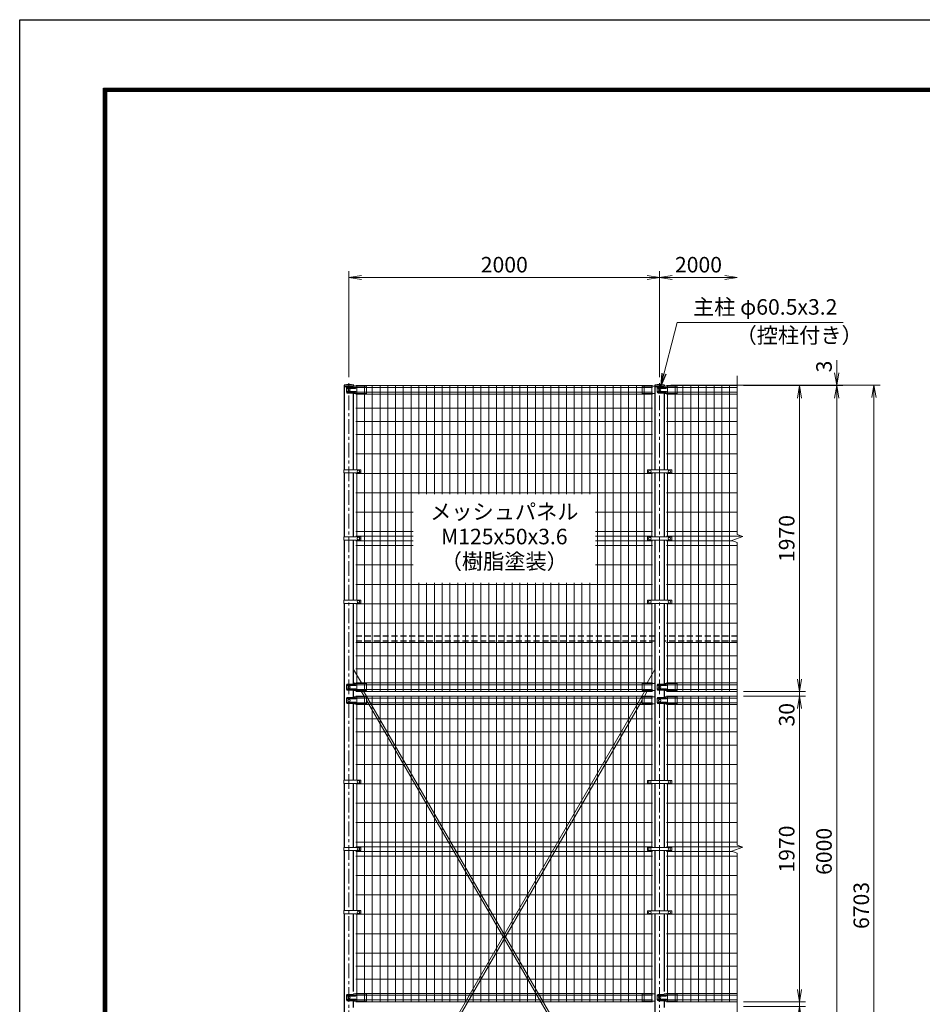
# Model space of a CAD drawing. Units: millimetres. Extents: x 0 to 16800, y 0 to 11880.
# Drawn here: x 0 to 5811, y 5538 to 11880 of the extents above; entities that cross this region are included whole.
import ezdxf
from ezdxf.enums import TextEntityAlignment as Align

# ---------------------------------------------------------------- set-up
doc = ezdxf.new("R2010")
doc.units = ezdxf.units.MM
doc.header["$LTSCALE"] = 3
doc.header["$MEASUREMENT"] = 0
doc.header["$PDMODE"] = 35
doc.linetypes.add('CENTER', pattern=[50.8, 31.75, -6.35, 6.35, -6.35])
doc.linetypes.add('DASHED', pattern=[19.05, 12.7, -6.35])
for name, color, linetype, lineweight in [('D-BMK', 2, 'CENTER', 13), ('D-STR-DIM', 7, 'Continuous', 13), ('D-STR-TXT', 7, 'Continuous', 13), ('D-STR2', 7, 'Continuous', 13), ('D-STR3', 3, 'Continuous', 13)]:
    doc.layers.add(name, color=color, linetype=linetype, lineweight=lineweight)
doc.layers.add('D-STR1', color=1, linetype='Continuous')
doc.layers.add('D-TTL', color=2, linetype='Continuous')
doc.styles.add('ゴシック', font='txt')
doc.dimstyles.new('STYLE', dxfattribs={"dimscale": 20, "dimtxt": 2.5, "dimasz": 2, "dimexe": 1, "dimexo": 1, "dimgap": 0.8, "dimtad": 1, "dimdsep": 46, "dimtxsty": 'ゴシック', "dimblk": 'OPEN', "dimcen": 1e-08, "dimclrd": 256, "dimclre": 256, "dimclrt": 256, "dimadec": 0, "dimazin": 2, "dimtfac": 1, "dimtmove": 2, "dimatfit": 3, "dimldrblk": 'OPEN', "dimfxl": 1, "dimtolj": 1, "dimtzin": 0, "dimlwd": -1, "dimlwe": -1, "dimarcsym": 0})

# ---------------------------------------------------------------- blocks, each defined once
blk = doc.blocks.new('_Open')
at = {"color": 0, "linetype": 'ByBlock', "lineweight": -2}
for p, q in [((-1, 0.167), (0, 0)), ((-1, -0.167), (0, 0)), ((0, 0), (-1, 0))]:
    blk.add_line(p, q, dxfattribs=at)
blk = doc.blocks.new('*D6')
at = {"layer": 'D-STR-DIM', "transparency": 16777216}
for p, q in [((2119.6, 9578), (2119.6, 10260)), ((2199.6, 10220), (4039.6, 10220)), ((4119.6, 9578), (4119.6, 10260))]:
    blk.add_line(p, q, dxfattribs=at)
at = {"layer": 'Defpoints', "color": 0, "transparency": 16777216}
for p in [(4119.6, 10220), (2119.6, 9538), (4119.6, 9538)]:
    blk.add_point(p, dxfattribs=at)
at = {"layer": 'D-STR-DIM', "transparency": 16777216, "xscale": 80, "yscale": 80, "zscale": 80, "rotation": 180}
blk.add_blockref('_Open', (2119.6, 10220), dxfattribs=at)
at = {"layer": 'D-STR-DIM', "transparency": 16777216, "xscale": 80, "yscale": 80, "zscale": 80}
blk.add_blockref('_Open', (4119.6, 10220), dxfattribs=at)
at = {"layer": 'D-STR-DIM', "transparency": 16777216, "insert": (3119.6, 10302), "char_height": 100, "attachment_point": 5, "style": 'ゴシック'}
blk.add_mtext('\\A1;2000', dxfattribs=at)
blk = doc.blocks.new('*D7')
at = {"layer": 'D-STR-DIM', "transparency": 16777216}
for p, q in [((4119.6, 9578), (4119.6, 10260)), ((4199.6, 10220), (4539.6, 10220))]:
    blk.add_line(p, q, dxfattribs=at)
at = {"layer": 'Defpoints', "color": 0, "transparency": 16777216}
for p in [(4619.6, 10220), (4619.6, 9586), (4119.6, 9538)]:
    blk.add_point(p, dxfattribs=at)
at = {"layer": 'D-STR-DIM', "transparency": 16777216, "xscale": 80, "yscale": 80, "zscale": 80, "rotation": 180}
blk.add_blockref('_Open', (4119.6, 10220), dxfattribs=at)
at = {"layer": 'D-STR-DIM', "transparency": 16777216, "xscale": 80, "yscale": 80, "zscale": 80}
blk.add_blockref('_Open', (4619.6, 10220), dxfattribs=at)
at = {"layer": 'D-STR-DIM', "transparency": 16777216, "insert": (4369.6, 10302), "char_height": 100, "attachment_point": 5, "style": 'ゴシック'}
blk.add_mtext('\\A1;2000', dxfattribs=at)
blk = doc.blocks.new('*D10')
at = {"layer": 'D-STR-DIM', "transparency": 16777216}
for p, q in [((4659.6, 7523), (5059.6, 7523)), ((5019.6, 5633), (5019.6, 7443)), ((4659.6, 5553), (5059.6, 5553))]:
    blk.add_line(p, q, dxfattribs=at)
at = {"layer": 'Defpoints', "color": 0, "transparency": 16777216}
for p in [(4619.6, 7523), (5019.6, 7523), (4619.6, 5553)]:
    blk.add_point(p, dxfattribs=at)
at = {"layer": 'D-STR-DIM', "transparency": 16777216, "xscale": 80, "yscale": 80, "zscale": 80}
for p, rotation in [((5019.6, 7523), 90), ((5019.6, 5553), 270)]:
    blk.add_blockref('_Open', p, dxfattribs=dict(at, rotation=rotation))
at = {"layer": 'D-STR-DIM', "transparency": 16777216, "insert": (4937.6, 6538), "char_height": 100, "attachment_point": 5, "rotation": 90, "style": 'ゴシック'}
blk.add_mtext('\\A1;1970', dxfattribs=at)
blk = doc.blocks.new('*D14')
at = {"layer": 'D-STR-DIM', "transparency": 16777216}
for p, q in [((5019.6, 5633), (5019.6, 5713)), ((4659.6, 5553), (5059.6, 5553)), ((4659.6, 5523), (5059.6, 5523)), ((5019.6, 5523), (5019.6, 5553)), ((5019.6, 5443), (5019.6, 5363))]:
    blk.add_line(p, q, dxfattribs=at)
at = {"layer": 'Defpoints', "color": 0, "transparency": 16777216}
for p in [(4619.6, 5553), (4619.6, 5523), (5019.6, 5553)]:
    blk.add_point(p, dxfattribs=at)
at = {"layer": 'D-STR-DIM', "transparency": 16777216, "xscale": 80, "yscale": 80, "zscale": 80}
for p, rotation in [((5019.6, 5553), 270), ((5019.6, 5523), 90)]:
    blk.add_blockref('_Open', p, dxfattribs=dict(at, rotation=rotation))
at = {"layer": 'D-STR-DIM', "transparency": 16777216, "insert": (4937.8, 5403), "char_height": 100, "attachment_point": 5, "rotation": 90, "style": 'ゴシック'}
blk.add_mtext('\\A1;30', dxfattribs=at)
blk = doc.blocks.new('*D15')
at = {"layer": 'D-STR-DIM', "transparency": 16777216}
for p, q in [((4659.6, 9523), (5059.6, 9523)), ((5019.6, 7633), (5019.6, 9443)), ((4659.6, 7553), (5059.6, 7553))]:
    blk.add_line(p, q, dxfattribs=at)
at = {"layer": 'Defpoints', "color": 0, "transparency": 16777216}
for p in [(4619.6, 9523), (5019.6, 9523), (4619.6, 7553)]:
    blk.add_point(p, dxfattribs=at)
at = {"layer": 'D-STR-DIM', "transparency": 16777216, "xscale": 80, "yscale": 80, "zscale": 80}
for p, rotation in [((5019.6, 9523), 90), ((5019.6, 7553), 270)]:
    blk.add_blockref('_Open', p, dxfattribs=dict(at, rotation=rotation))
at = {"layer": 'D-STR-DIM', "transparency": 16777216, "insert": (4937.6, 8538), "char_height": 100, "attachment_point": 5, "rotation": 90, "style": 'ゴシック'}
blk.add_mtext('\\A1;1970', dxfattribs=at)
blk = doc.blocks.new('*D16')
at = {"layer": 'D-STR-DIM', "transparency": 16777216}
for p, q in [((5019.6, 7633), (5019.6, 7713)), ((4659.6, 7553), (5059.6, 7553)), ((5019.6, 7523), (5019.6, 7553)), ((4659.6, 7523), (5059.6, 7523)), ((5019.6, 7443), (5019.6, 7363))]:
    blk.add_line(p, q, dxfattribs=at)
at = {"layer": 'Defpoints', "color": 0, "transparency": 16777216}
for p in [(4619.6, 7553), (5019.6, 7553), (4619.6, 7523)]:
    blk.add_point(p, dxfattribs=at)
at = {"layer": 'D-STR-DIM', "transparency": 16777216, "xscale": 80, "yscale": 80, "zscale": 80}
for p, rotation in [((5019.6, 7553), 270), ((5019.6, 7523), 90)]:
    blk.add_blockref('_Open', p, dxfattribs=dict(at, rotation=rotation))
at = {"layer": 'D-STR-DIM', "transparency": 16777216, "insert": (4937.8, 7403), "char_height": 100, "attachment_point": 5, "rotation": 90, "style": 'ゴシック'}
blk.add_mtext('\\A1;30', dxfattribs=at)
blk = doc.blocks.new('*D17')
at = {"layer": 'D-STR-DIM', "transparency": 16777216}
for p, q in [((4659.6, 9523), (5299.6, 9523)), ((5259.6, 3603), (5259.6, 9443)), ((4459.6, 3523), (5299.6, 3523))]:
    blk.add_line(p, q, dxfattribs=at)
at = {"layer": 'Defpoints', "color": 0, "transparency": 16777216}
for p in [(4619.6, 9523), (5259.6, 9523), (4419.6, 3523)]:
    blk.add_point(p, dxfattribs=at)
at = {"layer": 'D-STR-DIM', "transparency": 16777216, "xscale": 80, "yscale": 80, "zscale": 80}
for p, rotation in [((5259.6, 9523), 90), ((5259.6, 3523), 270)]:
    blk.add_blockref('_Open', p, dxfattribs=dict(at, rotation=rotation))
at = {"layer": 'D-STR-DIM', "transparency": 16777216, "insert": (5177.6, 6523), "char_height": 100, "attachment_point": 5, "rotation": 90, "style": 'ゴシック'}
blk.add_mtext('\\A1;6000', dxfattribs=at)
blk = doc.blocks.new('*D23')
at = {"layer": 'D-STR-DIM', "transparency": 16777216}
for p, q in [((4191.1, 9526), (5539.6, 9526)), ((5499.6, 9446), (5499.6, 2903)), ((4189.9, 2823), (5539.6, 2823))]:
    blk.add_line(p, q, dxfattribs=at)
at = {"layer": 'Defpoints', "color": 0, "transparency": 16777216}
for p in [(4151.1, 9526), (4149.9, 2823), (5499.6, 2823)]:
    blk.add_point(p, dxfattribs=at)
at = {"layer": 'D-STR-DIM', "transparency": 16777216, "xscale": 80, "yscale": 80, "zscale": 80}
for p, rotation in [((5499.6, 9526), 90), ((5499.6, 2823), 270)]:
    blk.add_blockref('_Open', p, dxfattribs=dict(at, rotation=rotation))
at = {"layer": 'D-STR-DIM', "transparency": 16777216, "insert": (5417.6, 6174.5), "char_height": 100, "attachment_point": 5, "rotation": 90, "style": 'ゴシック'}
blk.add_mtext('\\A1;6703', dxfattribs=at)
blk = doc.blocks.new('*D24')
at = {"layer": 'D-STR-DIM', "transparency": 16777216}
for p, q in [((5259.6, 9606), (5259.6, 9686)), ((4191.1, 9526), (5299.6, 9526)), ((4659.6, 9523), (5299.6, 9523)), ((5259.6, 9523), (5259.6, 9526)), ((5259.6, 9443), (5259.6, 9363))]:
    blk.add_line(p, q, dxfattribs=at)
at = {"layer": 'Defpoints', "color": 0, "transparency": 16777216}
for p in [(4151.1, 9526), (4619.6, 9523), (5259.6, 9526)]:
    blk.add_point(p, dxfattribs=at)
at = {"layer": 'D-STR-DIM', "transparency": 16777216, "xscale": 80, "yscale": 80, "zscale": 80}
for p, rotation in [((5259.6, 9526), 270), ((5259.6, 9523), 90)]:
    blk.add_blockref('_Open', p, dxfattribs=dict(at, rotation=rotation))
at = {"layer": 'D-STR-DIM', "transparency": 16777216, "insert": (5177.6, 9646), "char_height": 100, "attachment_point": 5, "rotation": 90, "style": 'ゴシック'}
blk.add_mtext('\\A1;3', dxfattribs=at)

msp = doc.modelspace()

# ---------------------------------------------------------------- linework, layer by layer
at = {"layer": 'D-BMK'}
for p, q in [((2119.623, 2811.003), (2119.623, 9538.003)), ((4119.623, 2811.003), (4119.623, 9538.003))]:
    msp.add_line(p, q, dxfattribs=at)
at = {"layer": 'D-STR-DIM'}
for p, q in [((4619.623, 8563.655), (4619.623, 9586.003)), ((4654.861, 8550.829), (4619.623, 8563.655)), ((4584.384, 8525.177), (4654.861, 8550.829)), ((4619.623, 8512.351), (4584.384, 8525.177)), ((4619.623, 7430.003), (4619.623, 8512.351)), ((4619.623, 6563.655), (4619.623, 7586.003)), ((4584.384, 6525.177), (4654.861, 6550.829)), ((4654.861, 6550.829), (4619.623, 6563.655)), ((4619.623, 6512.351), (4584.384, 6525.177)), ((4619.623, 5430.003), (4619.623, 6512.351)), ((4619.623, 4563.655), (4619.623, 5586.003))]:
    msp.add_line(p, q, dxfattribs=at)
at = {"layer": 'D-STR1'}
for p, q in [((2151.073, 9526.003), (2088.173, 9526.003)), ((2088.173, 9526.003), (2088.173, 9515.003)), ((2151.073, 9526.003), (2088.173, 9526.003)), ((2088.173, 9526.003), (2088.173, 9515.003)), ((2143.605, 9515.003), (2088.173, 9515.003)), ((2143.605, 9515.003), (2088.173, 9515.003)), ((2089.373, 9515.003), (2089.373, 8981.253)), ((2151.073, 9518.67), (2151.073, 9526.003)), ((2151.073, 9518.67), (2151.073, 9526.003)), ((4151.073, 9526.003), (4088.173, 9526.003)), ((4088.173, 9526.003), (4088.173, 9515.003)), ((4151.073, 9526.003), (4088.173, 9526.003)), ((4088.173, 9526.003), (4088.173, 9515.003)), ((4143.605, 9515.003), (4088.173, 9515.003)), ((4143.605, 9515.003), (4088.173, 9515.003)), ((4089.373, 9515.003), (4089.373, 8980.253)), ((4151.073, 9518.67), (4151.073, 9526.003)), ((4151.073, 9518.67), (4151.073, 9526.003)), ((2149.873, 8981.253), (2149.873, 9473.618)), ((4149.873, 8980.253), (4149.873, 9473.618)), ((2089.373, 8960.253), (2089.373, 8549.003)), ((2149.873, 8549.003), (2149.873, 8960.253)), ((4089.373, 8960.253), (4089.373, 8548.003)), ((4149.873, 8548.003), (4149.873, 8960.253)), ((2089.373, 8528.003), (2089.373, 8141.253)), ((2149.873, 8141.253), (2149.873, 8528.003)), ((4089.373, 8528.003), (4089.373, 8140.253)), ((4149.873, 8140.253), (4149.873, 8528.003)), ((2089.373, 8120.253), (2089.373, 6981.253)), ((2149.873, 7604.081), (2149.873, 8120.253)), ((4089.373, 8120.253), (4089.373, 6980.253)), ((4149.873, 7604.081), (4149.873, 8120.253)), ((2149.873, 7518.081), (2149.873, 7559.618)), ((4149.873, 7518.081), (4149.873, 7559.618)), ((2149.873, 6981.253), (2149.873, 7473.618)), ((2149.873, 6981.253), (2149.873, 7473.618)), ((4149.873, 6980.253), (4149.873, 7473.618)), ((4149.873, 6980.253), (4149.873, 7473.618)), ((2089.373, 6960.253), (2089.373, 6549.003)), ((2149.873, 6549.003), (2149.873, 6960.253)), ((4089.373, 6960.253), (4089.373, 6548.003)), ((4149.873, 6548.003), (4149.873, 6960.253)), ((2089.373, 6528.003), (2089.373, 6141.253)), ((2149.873, 6141.253), (2149.873, 6528.003)), ((4089.373, 6528.003), (4089.373, 6140.253)), ((4149.873, 6140.253), (4149.873, 6528.003)), ((2089.373, 6120.253), (2089.373, 4981.253)), ((2149.873, 5619.928), (2149.873, 6120.253)), ((4089.373, 6120.253), (4089.373, 4980.253)), ((4149.873, 5619.928), (4149.873, 6120.253)), ((2149.873, 5518.081), (2149.873, 5559.618)), ((4149.873, 5518.081), (4149.873, 5559.618))]:
    msp.add_line(p, q, dxfattribs=at)
at = {"layer": 'D-STR1', "linetype": 'DASHED'}
for p, q in [((4089.373, 7910.003), (2149.873, 7910.003)), ((4089.373, 7876.003), (2149.873, 7876.003)), ((4619.623, 7910.003), (4149.873, 7910.003)), ((4619.623, 7876.003), (4149.873, 7876.003))]:
    msp.add_line(p, q, dxfattribs=at)
at = {"layer": 'D-STR1'}
for centre in [(2119.623, 9366.573), (2119.623, 9366.573), (4119.623, 9366.573), (4119.623, 9366.573)]:
    msp.add_arc(centre, 162.502, 78.8408092, 101.1591908, dxfattribs=at)
at = {"layer": 'D-STR2'}
for p, q in [((4074.623, 9523.003), (2164.623, 9523.003)), ((2169.623, 8981.253), (2169.623, 9523.003)), ((2219.623, 7553.003), (2219.623, 9523.003)), ((2269.623, 7553.003), (2269.623, 9523.003)), ((2319.623, 7553.003), (2319.623, 9523.003)), ((2369.623, 7553.003), (2369.623, 9523.003)), ((2419.623, 7553.003), (2419.623, 9523.003)), ((2469.623, 7553.003), (2469.623, 9523.003)), ((2519.623, 7553.003), (2519.623, 9523.003)), ((2569.623, 8823.003), (2569.623, 9523.003)), ((2619.623, 8823.003), (2619.623, 9523.003)), ((2669.623, 8823.003), (2669.623, 9523.003)), ((2719.623, 8823.003), (2719.623, 9523.003)), ((2769.623, 8823.003), (2769.623, 9523.003)), ((2819.623, 8823.003), (2819.623, 9523.003)), ((2869.623, 8823.003), (2869.623, 9523.003)), ((2919.623, 8823.003), (2919.623, 9523.003)), ((2969.623, 8823.003), (2969.623, 9523.003)), ((3019.623, 8823.003), (3019.623, 9523.003)), ((3069.623, 8823.003), (3069.623, 9523.003)), ((3119.623, 8823.003), (3119.623, 9523.003)), ((3169.623, 8823.003), (3169.623, 9523.003)), ((3219.623, 8823.003), (3219.623, 9523.003)), ((3269.623, 8823.003), (3269.623, 9523.003)), ((3319.623, 8823.003), (3319.623, 9523.003)), ((3369.623, 8823.003), (3369.623, 9523.003)), ((3419.623, 8823.003), (3419.623, 9523.003)), ((3469.623, 8823.003), (3469.623, 9523.003)), ((3519.623, 8823.003), (3519.623, 9523.003)), ((3569.623, 8823.003), (3569.623, 9523.003)), ((3619.623, 8823.003), (3619.623, 9523.003)), ((3669.623, 8823.003), (3669.623, 9523.003)), ((3719.623, 7553.003), (3719.623, 9523.003)), ((3769.623, 7553.003), (3769.623, 9523.003)), ((3819.623, 7553.003), (3819.623, 9523.003)), ((3869.623, 7553.003), (3869.623, 9523.003)), ((3919.623, 7553.003), (3919.623, 9523.003)), ((3969.623, 7553.003), (3969.623, 9523.003)), ((4019.623, 7553.003), (4019.623, 9523.003)), ((4069.623, 8980.253), (4069.623, 9523.003)), ((4164.623, 9523.003), (4619.623, 9523.003)), ((4169.623, 8980.253), (4169.623, 9523.003)), ((4219.623, 7553.003), (4219.623, 9523.003)), ((4269.623, 7553.003), (4269.623, 9523.003)), ((4319.623, 7553.003), (4319.623, 9523.003)), ((4369.623, 7553.003), (4369.623, 9523.003)), ((4419.623, 7553.003), (4419.623, 9523.003)), ((4469.623, 7553.003), (4469.623, 9523.003)), ((4519.623, 7553.003), (4519.623, 9523.003)), ((4569.623, 7553.003), (4569.623, 9523.003)), ((4074.623, 9509.903), (2164.623, 9509.903)), ((4074.623, 9480.103), (2164.623, 9480.103)), ((4074.623, 9468.246), (2164.623, 9468.246)), ((4164.623, 9509.903), (4619.623, 9509.903)), ((4164.623, 9480.103), (4619.623, 9480.103)), ((4164.623, 9468.246), (4619.623, 9468.246)), ((4074.623, 9377.003), (2164.623, 9377.003)), ((4164.623, 9377.003), (4619.623, 9377.003)), ((4074.623, 9292.503), (2164.623, 9292.503)), ((4164.623, 9292.503), (4619.623, 9292.503)), ((4074.623, 9208.003), (2164.623, 9208.003)), ((4164.623, 9208.003), (4619.623, 9208.003)), ((4074.623, 9083.003), (2164.623, 9083.003)), ((4164.623, 9083.003), (4619.623, 9083.003)), ((4074.623, 8958.003), (2164.623, 8958.003)), ((2169.623, 8549.003), (2169.623, 8960.253)), ((4069.623, 8548.003), (4069.623, 8960.253)), ((4164.623, 8958.003), (4619.623, 8958.003)), ((4169.623, 8548.003), (4169.623, 8960.253)), ((4074.623, 8833.003), (2164.623, 8833.003)), ((2532.123, 8833.003), (2164.623, 8833.003)), ((4164.623, 8833.003), (4619.623, 8833.003)), ((2532.123, 8708.003), (2164.623, 8708.003)), ((4074.623, 8708.003), (3707.123, 8708.003)), ((4164.623, 8708.003), (4619.623, 8708.003)), ((2532.123, 8583.003), (2164.623, 8583.003)), ((4074.623, 8583.003), (3707.123, 8583.003)), ((4164.623, 8583.003), (4619.623, 8583.003)), ((2532.123, 8553.003), (2164.623, 8553.003)), ((2532.123, 8523.003), (2164.623, 8523.003)), ((2169.623, 8141.253), (2169.623, 8528.003)), ((4074.623, 8553.003), (3707.123, 8553.003)), ((4074.623, 8523.003), (3707.123, 8523.003)), ((4069.623, 8140.253), (4069.623, 8528.003)), ((4164.623, 8553.003), (4648.888, 8553.003)), ((4164.623, 8523.003), (4590.358, 8523.003)), ((4169.623, 8140.253), (4169.623, 8528.003)), ((2532.123, 8493.003), (2164.623, 8493.003)), ((4074.623, 8493.003), (3707.123, 8493.003)), ((4164.623, 8493.003), (4619.623, 8493.003)), ((2532.123, 8368.003), (2164.623, 8368.003)), ((4074.623, 8368.003), (3707.123, 8368.003)), ((4164.623, 8368.003), (4619.623, 8368.003)), ((2569.623, 7553.003), (2569.623, 8253.003)), ((2619.623, 7553.003), (2619.623, 8253.003)), ((2669.623, 7553.003), (2669.623, 8253.003)), ((2719.623, 7553.003), (2719.623, 8253.003)), ((2769.623, 7553.003), (2769.623, 8253.003)), ((2819.623, 7553.003), (2819.623, 8253.003)), ((2869.623, 7553.003), (2869.623, 8253.003)), ((2919.623, 7553.003), (2919.623, 8253.003)), ((2969.623, 7553.003), (2969.623, 8253.003)), ((3019.623, 7553.003), (3019.623, 8253.003)), ((3069.623, 7553.003), (3069.623, 8253.003)), ((3119.623, 7553.003), (3119.623, 8253.003)), ((3169.623, 7553.003), (3169.623, 8253.003)), ((3219.623, 7553.003), (3219.623, 8253.003)), ((3269.623, 7553.003), (3269.623, 8253.003)), ((3319.623, 7553.003), (3319.623, 8253.003)), ((3369.623, 7553.003), (3369.623, 8253.003)), ((3419.623, 7553.003), (3419.623, 8253.003)), ((3469.623, 7553.003), (3469.623, 8253.003)), ((3519.623, 7553.003), (3519.623, 8253.003)), ((3569.623, 7553.003), (3569.623, 8253.003)), ((3619.623, 7553.003), (3619.623, 8253.003)), ((3669.623, 7553.003), (3669.623, 8253.003)), ((4074.623, 8243.003), (2164.623, 8243.003)), ((4164.623, 8243.003), (4619.623, 8243.003)), ((4074.623, 8118.003), (2164.623, 8118.003)), ((2169.623, 7553.003), (2169.623, 8120.253)), ((4069.623, 7553.003), (4069.623, 8120.253)), ((4164.623, 8118.003), (4619.623, 8118.003)), ((4169.623, 7553.003), (4169.623, 8120.253)), ((4074.623, 7993.003), (2164.623, 7993.003)), ((4164.623, 7993.003), (4619.623, 7993.003)), ((4074.623, 7868.003), (2164.623, 7868.003)), ((4164.623, 7868.003), (4619.623, 7868.003)), ((4074.623, 7783.503), (2164.623, 7783.503)), ((4164.623, 7783.503), (4619.623, 7783.503)), ((4074.623, 7699.003), (2164.623, 7699.003)), ((4164.623, 7699.003), (4619.623, 7699.003)), ((4074.623, 7607.76), (2164.623, 7607.76)), ((4074.623, 7595.903), (2164.623, 7595.903)), ((4074.623, 7566.103), (2164.623, 7566.103)), ((4074.623, 7553.003), (2164.623, 7553.003)), ((4164.623, 7607.76), (4619.623, 7607.76)), ((4164.623, 7595.903), (4619.623, 7595.903)), ((4164.623, 7566.103), (4619.623, 7566.103)), ((4164.623, 7553.003), (4619.623, 7553.003)), ((4074.623, 7523.003), (2164.623, 7523.003)), ((4074.623, 7509.903), (2164.623, 7509.903)), ((2169.623, 6981.253), (2169.623, 7523.003)), ((2219.623, 5553.003), (2219.623, 7523.003)), ((2269.623, 5553.003), (2269.623, 7523.003)), ((2319.623, 5553.003), (2319.623, 7523.003)), ((2369.623, 5553.003), (2369.623, 7523.003)), ((2419.623, 5553.003), (2419.623, 7523.003)), ((2469.623, 5553.003), (2469.623, 7523.003)), ((2519.623, 5553.003), (2519.623, 7523.003)), ((2569.623, 5553.003), (2569.623, 7523.003)), ((2619.623, 5553.003), (2619.623, 7523.003)), ((2669.623, 5553.003), (2669.623, 7523.003)), ((2719.623, 5553.003), (2719.623, 7523.003)), ((2769.623, 5553.003), (2769.623, 7523.003)), ((2819.623, 5553.003), (2819.623, 7523.003)), ((2869.623, 5553.003), (2869.623, 7523.003)), ((2919.623, 5553.003), (2919.623, 7523.003)), ((2969.623, 5553.003), (2969.623, 7523.003)), ((3019.623, 5553.003), (3019.623, 7523.003)), ((3069.623, 5553.003), (3069.623, 7523.003)), ((3119.623, 5553.003), (3119.623, 7523.003)), ((3169.623, 5553.003), (3169.623, 7523.003)), ((3219.623, 5553.003), (3219.623, 7523.003)), ((3269.623, 5553.003), (3269.623, 7523.003)), ((3319.623, 5553.003), (3319.623, 7523.003)), ((3369.623, 5553.003), (3369.623, 7523.003)), ((3419.623, 5553.003), (3419.623, 7523.003)), ((3469.623, 5553.003), (3469.623, 7523.003)), ((3519.623, 5553.003), (3519.623, 7523.003)), ((3569.623, 5553.003), (3569.623, 7523.003)), ((3619.623, 5553.003), (3619.623, 7523.003)), ((3669.623, 5553.003), (3669.623, 7523.003)), ((3719.623, 5553.003), (3719.623, 7523.003)), ((3769.623, 5553.003), (3769.623, 7523.003)), ((3819.623, 5553.003), (3819.623, 7523.003)), ((3869.623, 5553.003), (3869.623, 7523.003)), ((3919.623, 5553.003), (3919.623, 7523.003)), ((3969.623, 5553.003), (3969.623, 7523.003)), ((4019.623, 5553.003), (4019.623, 7523.003)), ((4069.623, 6980.253), (4069.623, 7523.003)), ((4164.623, 7523.003), (4619.623, 7523.003)), ((4164.623, 7509.903), (4619.623, 7509.903)), ((4169.623, 6980.253), (4169.623, 7523.003)), ((4219.623, 5553.003), (4219.623, 7523.003)), ((4269.623, 5553.003), (4269.623, 7523.003)), ((4319.623, 5553.003), (4319.623, 7523.003)), ((4369.623, 5553.003), (4369.623, 7523.003)), ((4419.623, 5553.003), (4419.623, 7523.003)), ((4469.623, 5553.003), (4469.623, 7523.003)), ((4519.623, 5553.003), (4519.623, 7523.003)), ((4569.623, 5553.003), (4569.623, 7523.003)), ((4074.623, 7480.103), (2164.623, 7480.103)), ((4074.623, 7468.246), (2164.623, 7468.246)), ((4164.623, 7480.103), (4619.623, 7480.103)), ((4164.623, 7468.246), (4619.623, 7468.246)), ((4074.623, 7377.003), (2164.623, 7377.003)), ((4164.623, 7377.003), (4619.623, 7377.003)), ((4074.623, 7292.503), (2164.623, 7292.503)), ((4164.623, 7292.503), (4619.623, 7292.503)), ((4074.623, 7208.003), (2164.623, 7208.003)), ((4164.623, 7208.003), (4619.623, 7208.003)), ((4074.623, 7083.003), (2164.623, 7083.003)), ((4164.623, 7083.003), (4619.623, 7083.003)), ((4074.623, 6958.003), (2164.623, 6958.003)), ((2169.623, 6549.003), (2169.623, 6960.253)), ((4069.623, 6548.003), (4069.623, 6960.253)), ((4164.623, 6958.003), (4619.623, 6958.003)), ((4169.623, 6548.003), (4169.623, 6960.253)), ((4074.623, 6833.003), (2164.623, 6833.003)), ((4164.623, 6833.003), (4619.623, 6833.003)), ((4074.623, 6708.003), (2164.623, 6708.003)), ((4164.623, 6708.003), (4619.623, 6708.003)), ((4074.623, 6583.003), (2164.623, 6583.003)), ((4074.623, 6553.003), (2164.623, 6553.003)), ((4164.623, 6583.003), (4619.623, 6583.003)), ((4164.623, 6553.003), (4648.888, 6553.003)), ((4074.623, 6523.003), (2164.623, 6523.003)), ((4074.623, 6493.003), (2164.623, 6493.003)), ((2169.623, 6141.253), (2169.623, 6528.003)), ((4069.623, 6140.253), (4069.623, 6528.003)), ((4164.623, 6523.003), (4590.358, 6523.003)), ((4164.623, 6493.003), (4619.623, 6493.003)), ((4169.623, 6140.253), (4169.623, 6528.003)), ((4074.623, 6368.003), (2164.623, 6368.003)), ((4164.623, 6368.003), (4619.623, 6368.003)), ((4074.623, 6243.003), (2164.623, 6243.003)), ((4164.623, 6243.003), (4619.623, 6243.003)), ((4074.623, 6118.003), (2164.623, 6118.003)), ((2169.623, 5553.003), (2169.623, 6120.253)), ((4069.623, 5553.003), (4069.623, 6120.253)), ((4164.623, 6118.003), (4619.623, 6118.003)), ((4169.623, 5553.003), (4169.623, 6120.253)), ((4074.623, 5993.003), (2164.623, 5993.003)), ((4164.623, 5993.003), (4619.623, 5993.003)), ((4074.623, 5868.003), (2164.623, 5868.003)), ((4164.623, 5868.003), (4619.623, 5868.003)), ((4074.623, 5783.503), (2164.623, 5783.503)), ((4164.623, 5783.503), (4619.623, 5783.503)), ((4074.623, 5699.003), (2164.623, 5699.003)), ((4164.623, 5699.003), (4619.623, 5699.003)), ((4074.623, 5607.76), (2164.623, 5607.76)), ((4074.623, 5595.903), (2164.623, 5595.903)), ((4164.623, 5607.76), (4619.623, 5607.76)), ((4164.623, 5595.903), (4619.623, 5595.903)), ((4074.623, 5566.103), (2164.623, 5566.103)), ((4074.623, 5553.003), (2164.623, 5553.003)), ((4164.623, 5566.103), (4619.623, 5566.103)), ((4164.623, 5553.003), (4619.623, 5553.003))]:
    msp.add_line(p, q, dxfattribs=at)
at = {"layer": 'D-STR3'}
for p, q in [((2143.605, 9515.003), (2109.136, 9515.003)), ((2151.75, 9519.003), (2143.605, 9515.003)), ((2151.75, 9519.003), (2143.605, 9515.003)), ((2227.623, 9519.003), (2151.75, 9519.003)), ((2227.623, 9519.003), (2232.623, 9518.003)), ((2232.623, 9518.003), (2232.623, 9474.185)), ((4011.623, 9519.003), (4006.623, 9518.003)), ((4006.623, 9518.003), (4006.623, 9474.185)), ((4011.623, 9519.003), (4087.496, 9519.003)), ((4087.496, 9519.003), (4088.173, 9518.67)), ((4143.605, 9515.003), (4109.136, 9515.003)), ((4151.75, 9519.003), (4143.605, 9515.003)), ((4151.75, 9519.003), (4143.605, 9515.003)), ((4227.623, 9519.003), (4151.75, 9519.003)), ((4227.623, 9519.003), (4232.623, 9518.003)), ((4232.623, 9518.003), (4232.623, 9474.185)), ((2104.136, 9510.003), (2104.136, 9480.003)), ((2143.605, 9475.003), (2109.136, 9475.003)), ((2160.212, 9511.003), (2111.212, 9511.003)), ((2160.212, 9511.003), (2111.212, 9511.003)), ((2160.212, 9505.003), (2111.212, 9505.003)), ((2160.212, 9505.003), (2111.212, 9505.003)), ((2160.212, 9485.003), (2111.212, 9485.003)), ((2160.212, 9485.003), (2111.212, 9485.003)), ((2160.212, 9479.003), (2111.212, 9479.003)), ((2160.212, 9479.003), (2111.212, 9479.003)), ((2143.605, 9475.003), (2151.832, 9473.185)), ((2143.605, 9475.003), (2151.832, 9473.185)), ((2143.605, 9475.003), (2151.832, 9473.185)), ((2151.832, 9473.185), (2231.623, 9473.185)), ((4087.414, 9473.185), (4007.623, 9473.185)), ((4089.373, 9473.601), (4087.414, 9473.185)), ((4104.136, 9510.003), (4104.136, 9480.003)), ((4143.605, 9475.003), (4109.136, 9475.003)), ((4160.212, 9511.003), (4111.212, 9511.003)), ((4160.212, 9505.003), (4111.212, 9505.003)), ((4160.212, 9485.003), (4111.212, 9485.003)), ((4160.212, 9479.003), (4111.212, 9479.003)), ((4143.605, 9475.003), (4151.832, 9473.185)), ((4143.605, 9475.003), (4151.832, 9473.185)), ((4143.605, 9475.003), (4151.832, 9473.185)), ((4151.832, 9473.185), (4231.623, 9473.185)), ((2087.073, 8981.253), (2194.623, 8981.253)), ((2087.073, 8981.253), (2087.073, 8960.253)), ((2087.073, 8960.253), (2194.623, 8960.253)), ((2196.623, 8979.253), (2196.623, 8962.253)), ((4041.123, 8977.253), (4041.123, 8963.253)), ((4044.123, 8980.253), (4195.123, 8980.253)), ((4044.123, 8960.253), (4195.123, 8960.253)), ((4198.123, 8977.253), (4198.123, 8963.253)), ((2087.073, 8549.003), (2194.623, 8549.003)), ((2087.073, 8549.003), (2087.073, 8528.003)), ((2087.073, 8528.003), (2194.623, 8528.003)), ((2196.623, 8547.003), (2196.623, 8530.003)), ((4041.123, 8545.003), (4041.123, 8531.003)), ((4044.123, 8548.003), (4195.123, 8548.003)), ((4044.123, 8528.003), (4195.123, 8528.003)), ((4198.123, 8545.003), (4198.123, 8531.003)), ((2087.073, 8141.253), (2194.623, 8141.253)), ((2087.073, 8141.253), (2087.073, 8120.253)), ((2087.073, 8120.253), (2194.623, 8120.253)), ((2196.623, 8139.253), (2196.623, 8122.253)), ((4041.123, 8137.253), (4041.123, 8123.253)), ((4044.123, 8140.253), (4195.123, 8140.253)), ((4044.123, 8120.253), (4195.123, 8120.253)), ((4198.123, 8137.253), (4198.123, 8123.253)), ((2149.873, 7693.615), (2199.457, 7607.761)), ((4089.373, 7693.615), (4039.789, 7607.761)), ((2149.873, 7613.634), (2154.858, 7605.003)), ((4089.373, 7613.634), (4084.388, 7605.003)), ((2104.136, 7596.003), (2104.136, 7566.003)), ((2143.605, 7601.003), (2109.136, 7601.003)), ((2143.605, 7561.003), (2109.136, 7561.003)), ((2160.212, 7597.003), (2111.212, 7597.003)), ((2160.212, 7597.003), (2111.212, 7597.003)), ((2160.212, 7591.003), (2111.212, 7591.003)), ((2160.212, 7591.003), (2111.212, 7591.003)), ((2160.212, 7571.003), (2111.212, 7571.003)), ((2160.212, 7571.003), (2111.212, 7571.003)), ((2160.212, 7565.003), (2111.212, 7565.003)), ((2160.212, 7565.003), (2111.212, 7565.003)), ((2151.75, 7605.003), (2143.605, 7601.003)), ((2151.75, 7605.003), (2143.605, 7601.003)), ((2143.605, 7561.003), (2151.832, 7559.185)), ((2143.605, 7561.003), (2151.832, 7559.185)), ((2143.605, 7561.003), (2151.832, 7559.185)), ((2227.623, 7605.003), (2151.75, 7605.003)), ((2151.832, 7559.185), (2231.623, 7559.185)), ((2199.457, 7607.761), (2194.682, 7605.003)), ((2196.909, 7559.185), (2220.115, 7519.003)), ((2211.921, 7559.185), (3553.622, 5236.03)), ((2227.623, 7605.003), (2232.623, 7604.003)), ((2232.623, 7604.003), (2232.623, 7560.185)), ((4027.325, 7559.185), (2685.623, 5236.03)), ((4011.623, 7605.003), (4006.623, 7604.003)), ((4006.623, 7604.003), (4006.623, 7560.185)), ((4087.414, 7559.185), (4007.623, 7559.185)), ((4011.623, 7605.003), (4087.496, 7605.003)), ((4042.337, 7559.185), (4019.13, 7519.003)), ((4039.789, 7607.761), (4044.564, 7605.003)), ((4089.373, 7559.601), (4087.414, 7559.185)), ((4087.496, 7605.003), (4089.373, 7604.081)), ((4104.136, 7596.003), (4104.136, 7566.003)), ((4143.605, 7601.003), (4109.136, 7601.003)), ((4143.605, 7561.003), (4109.136, 7561.003)), ((4160.212, 7597.003), (4111.212, 7597.003)), ((4160.212, 7597.003), (4111.212, 7597.003)), ((4160.212, 7591.003), (4111.212, 7591.003)), ((4160.212, 7591.003), (4111.212, 7591.003)), ((4160.212, 7571.003), (4111.212, 7571.003)), ((4160.212, 7571.003), (4111.212, 7571.003)), ((4160.212, 7565.003), (4111.212, 7565.003)), ((4160.212, 7565.003), (4111.212, 7565.003)), ((4151.75, 7605.003), (4143.605, 7601.003)), ((4151.75, 7605.003), (4143.605, 7601.003)), ((4143.605, 7561.003), (4151.832, 7559.185)), ((4143.605, 7561.003), (4151.832, 7559.185)), ((4143.605, 7561.003), (4151.832, 7559.185)), ((4227.623, 7605.003), (4151.75, 7605.003)), ((4151.832, 7559.185), (4231.623, 7559.185)), ((4227.623, 7605.003), (4232.623, 7604.003)), ((4232.623, 7604.003), (4232.623, 7560.185)), ((2104.136, 7510.003), (2104.136, 7480.003)), ((2143.605, 7515.003), (2109.136, 7515.003)), ((2160.212, 7511.003), (2111.212, 7511.003)), ((2160.212, 7511.003), (2111.212, 7511.003)), ((2160.212, 7505.003), (2111.212, 7505.003)), ((2160.212, 7505.003), (2111.212, 7505.003)), ((2160.212, 7485.003), (2111.212, 7485.003)), ((2160.212, 7485.003), (2111.212, 7485.003)), ((2151.75, 7519.003), (2143.605, 7515.003)), ((2151.75, 7519.003), (2143.605, 7515.003)), ((2227.623, 7519.003), (2151.75, 7519.003)), ((2227.623, 7519.003), (2232.623, 7518.003)), ((2232.623, 7518.003), (2232.623, 7474.185)), ((2232.623, 7497.346), (3542.365, 5229.528)), ((4006.623, 7497.346), (2696.881, 5229.528)), ((4011.623, 7519.003), (4006.623, 7518.003)), ((4006.623, 7518.003), (4006.623, 7474.185)), ((4011.623, 7519.003), (4087.496, 7519.003)), ((4087.496, 7519.003), (4089.373, 7518.081)), ((4104.136, 7510.003), (4104.136, 7480.003)), ((4143.605, 7515.003), (4109.136, 7515.003)), ((4160.212, 7511.003), (4111.212, 7511.003)), ((4160.212, 7505.003), (4111.212, 7505.003)), ((4160.212, 7485.003), (4111.212, 7485.003)), ((4151.75, 7519.003), (4143.605, 7515.003)), ((4151.75, 7519.003), (4143.605, 7515.003)), ((4227.623, 7519.003), (4151.75, 7519.003)), ((4227.623, 7519.003), (4232.623, 7518.003)), ((4232.623, 7518.003), (4232.623, 7474.185)), ((2143.605, 7475.003), (2109.136, 7475.003)), ((2160.212, 7479.003), (2111.212, 7479.003)), ((2160.212, 7479.003), (2111.212, 7479.003)), ((2143.605, 7475.003), (2151.832, 7473.185)), ((2143.605, 7475.003), (2151.832, 7473.185)), ((2143.605, 7475.003), (2151.832, 7473.185)), ((2151.832, 7473.185), (2231.623, 7473.185)), ((4087.414, 7473.185), (4007.623, 7473.185)), ((4089.373, 7473.601), (4087.414, 7473.185)), ((4143.605, 7475.003), (4109.136, 7475.003)), ((4160.212, 7479.003), (4111.212, 7479.003)), ((4143.605, 7475.003), (4151.832, 7473.185)), ((4143.605, 7475.003), (4151.832, 7473.185)), ((4143.605, 7475.003), (4151.832, 7473.185)), ((4151.832, 7473.185), (4231.623, 7473.185)), ((2087.073, 6981.253), (2194.623, 6981.253)), ((2087.073, 6981.253), (2087.073, 6960.253)), ((2196.623, 6979.253), (2196.623, 6962.253)), ((4041.123, 6977.253), (4041.123, 6963.253)), ((4044.123, 6980.253), (4195.123, 6980.253)), ((4198.123, 6977.253), (4198.123, 6963.253)), ((2087.073, 6960.253), (2194.623, 6960.253)), ((4044.123, 6960.253), (4195.123, 6960.253)), ((2087.073, 6549.003), (2194.623, 6549.003)), ((2087.073, 6549.003), (2087.073, 6528.003)), ((2196.623, 6547.003), (2196.623, 6530.003)), ((4041.123, 6545.003), (4041.123, 6531.003)), ((4044.123, 6548.003), (4195.123, 6548.003)), ((4198.123, 6545.003), (4198.123, 6531.003)), ((2087.073, 6528.003), (2194.623, 6528.003)), ((4044.123, 6528.003), (4195.123, 6528.003)), ((2087.073, 6141.253), (2194.623, 6141.253)), ((2087.073, 6141.253), (2087.073, 6120.253)), ((2087.073, 6120.253), (2194.623, 6120.253)), ((2196.623, 6139.253), (2196.623, 6122.253)), ((4041.123, 6137.253), (4041.123, 6123.253)), ((4044.123, 6140.253), (4195.123, 6140.253)), ((4044.123, 6120.253), (4195.123, 6120.253)), ((4198.123, 6137.253), (4198.123, 6123.253)), ((2104.136, 5596.003), (2104.136, 5566.003)), ((2143.605, 5601.003), (2109.136, 5601.003)), ((2160.212, 5597.003), (2111.212, 5597.003)), ((2160.212, 5597.003), (2111.212, 5597.003)), ((2160.212, 5591.003), (2111.212, 5591.003)), ((2160.212, 5591.003), (2111.212, 5591.003)), ((2151.75, 5605.003), (2143.605, 5601.003)), ((2151.75, 5605.003), (2143.605, 5601.003)), ((2227.623, 5605.003), (2151.75, 5605.003)), ((2227.623, 5605.003), (2232.623, 5604.003)), ((2232.623, 5604.003), (2232.623, 5560.185)), ((4011.623, 5605.003), (4006.623, 5604.003)), ((4006.623, 5604.003), (4006.623, 5560.185)), ((4011.623, 5605.003), (4087.496, 5605.003)), ((4087.496, 5605.003), (4089.373, 5604.081)), ((4104.136, 5596.003), (4104.136, 5566.003)), ((4143.605, 5601.003), (4109.136, 5601.003)), ((4160.212, 5597.003), (4111.212, 5597.003)), ((4160.212, 5597.003), (4111.212, 5597.003)), ((4160.212, 5591.003), (4111.212, 5591.003)), ((4160.212, 5591.003), (4111.212, 5591.003)), ((4151.75, 5605.003), (4143.605, 5601.003)), ((4151.75, 5605.003), (4143.605, 5601.003)), ((4227.623, 5605.003), (4151.75, 5605.003)), ((4227.623, 5605.003), (4232.623, 5604.003)), ((4232.623, 5604.003), (4232.623, 5560.185)), ((2143.605, 5561.003), (2109.136, 5561.003)), ((2160.212, 5571.003), (2111.212, 5571.003)), ((2160.212, 5571.003), (2111.212, 5571.003)), ((2160.212, 5565.003), (2111.212, 5565.003)), ((2160.212, 5565.003), (2111.212, 5565.003)), ((2143.605, 5561.003), (2151.832, 5559.185)), ((2143.605, 5561.003), (2151.832, 5559.185)), ((2143.605, 5561.003), (2151.832, 5559.185)), ((2151.832, 5559.185), (2231.623, 5559.185)), ((4087.414, 5559.185), (4007.623, 5559.185)), ((4089.373, 5559.601), (4087.414, 5559.185)), ((4143.605, 5561.003), (4109.136, 5561.003)), ((4160.212, 5571.003), (4111.212, 5571.003)), ((4160.212, 5571.003), (4111.212, 5571.003)), ((4160.212, 5565.003), (4111.212, 5565.003)), ((4160.212, 5565.003), (4111.212, 5565.003)), ((4143.605, 5561.003), (4151.832, 5559.185)), ((4143.605, 5561.003), (4151.832, 5559.185)), ((4143.605, 5561.003), (4151.832, 5559.185)), ((4151.832, 5559.185), (4231.623, 5559.185))]:
    msp.add_line(p, q, dxfattribs=at)
for centre in [(2119.623, 9495.003), (4119.623, 9495.003), (4119.623, 9495.003), (2180.623, 8970.753), (4056.623, 8970.253), (4182.623, 8970.253), (2180.623, 8538.503), (4056.623, 8538.003), (4182.623, 8538.003), (2180.623, 8130.753), (4056.623, 8130.253), (4182.623, 8130.253), (2119.623, 7581.003), (4119.623, 7581.003), (2119.623, 7495.003), (4119.623, 7495.003), (4119.623, 7495.003), (2180.623, 6970.753), (4056.623, 6970.253), (4182.623, 6970.253), (2180.623, 6538.503), (4056.623, 6538.003), (4182.623, 6538.003), (2180.623, 6130.753), (4056.623, 6130.253), (4182.623, 6130.253), (2119.623, 5581.003), (4119.623, 5581.003)]:
    msp.add_circle(centre, 8, dxfattribs=at)
for centre, radius, start, end in [((2109.136, 9510.003), 5, 90, 180), ((4109.136, 9510.003), 5, 90, 180), ((2109.136, 9480.003), 5, 180, 270), ((2111.212, 9508.003), 3, 90, 270), ((2111.212, 9482.003), 3, 90, 270), ((2160.212, 9508.003), 3, 270, 90), ((2160.212, 9482.003), 3, 270, 90), ((2231.623, 9474.185), 1, 270, 0), ((4007.623, 9474.185), 1, 180, 270), ((4109.136, 9480.003), 5, 180, 270), ((4111.212, 9508.003), 3, 90, 270), ((4111.212, 9482.003), 3, 90, 270), ((4160.212, 9508.003), 3, 270, 90), ((4160.212, 9482.003), 3, 270, 90), ((4231.623, 9474.185), 1, 270, 0), ((2194.623, 8979.253), 2, 0, 90), ((2194.623, 8962.253), 2, 270, 0), ((4044.123, 8977.253), 3, 90, 180), ((4044.123, 8963.253), 3, 180, 270), ((4195.123, 8977.253), 3, 0, 90), ((4195.123, 8963.253), 3, 270, 0), ((2194.623, 8547.003), 2, 0, 90), ((2194.623, 8530.003), 2, 270, 0), ((4044.123, 8545.003), 3, 90, 180), ((4044.123, 8531.003), 3, 180, 270), ((4195.123, 8545.003), 3, 0, 90), ((4195.123, 8531.003), 3, 270, 0), ((2194.623, 8139.253), 2, 0, 90), ((2194.623, 8122.253), 2, 270, 0), ((4044.123, 8137.253), 3, 90, 180), ((4044.123, 8123.253), 3, 180, 270), ((4195.123, 8137.253), 3, 0, 90), ((4195.123, 8123.253), 3, 270, 0), ((2109.136, 7596.003), 5, 90, 180), ((2109.136, 7566.003), 5, 180, 270), ((2111.212, 7594.003), 3, 90, 270), ((2111.212, 7568.003), 3, 90, 270), ((2160.212, 7594.003), 3, 270, 90), ((2160.212, 7568.003), 3, 270, 90), ((2231.623, 7560.185), 1, 270, 0), ((4007.623, 7560.185), 1, 180, 270), ((4109.136, 7596.003), 5, 90, 180), ((4109.136, 7566.003), 5, 180, 270), ((4111.212, 7594.003), 3, 90, 270), ((4111.212, 7568.003), 3, 90, 270), ((4160.212, 7594.003), 3, 270, 90), ((4160.212, 7594.003), 3, 270, 90), ((4160.212, 7568.003), 3, 270, 90), ((4160.212, 7568.003), 3, 270, 90), ((4231.623, 7560.185), 1, 270, 0), ((2109.136, 7510.003), 5, 90, 180), ((2111.212, 7508.003), 3, 90, 270), ((2111.212, 7482.003), 3, 90, 270), ((2160.212, 7508.003), 3, 270, 90), ((2160.212, 7482.003), 3, 270, 90), ((4109.136, 7510.003), 5, 90, 180), ((4111.212, 7508.003), 3, 90, 270), ((4111.212, 7482.003), 3, 90, 270), ((4160.212, 7508.003), 3, 270, 90), ((4160.212, 7482.003), 3, 270, 90), ((2109.136, 7480.003), 5, 180, 270), ((2231.623, 7474.185), 1, 270, 0), ((4007.623, 7474.185), 1, 180, 270), ((4109.136, 7480.003), 5, 180, 270), ((4231.623, 7474.185), 1, 270, 0), ((2194.623, 6979.253), 2, 0, 90), ((4044.123, 6977.253), 3, 90, 180), ((4195.123, 6977.253), 3, 0, 90), ((2194.623, 6962.253), 2, 270, 0), ((4044.123, 6963.253), 3, 180, 270), ((4195.123, 6963.253), 3, 270, 0), ((2194.623, 6547.003), 2, 0, 90), ((4044.123, 6545.003), 3, 90, 180), ((4195.123, 6545.003), 3, 0, 90), ((2194.623, 6530.003), 2, 270, 0), ((4044.123, 6531.003), 3, 180, 270), ((4195.123, 6531.003), 3, 270, 0), ((2194.623, 6139.253), 2, 0, 90), ((2194.623, 6122.253), 2, 270, 0), ((4044.123, 6137.253), 3, 90, 180), ((4044.123, 6123.253), 3, 180, 270), ((4195.123, 6137.253), 3, 0, 90), ((4195.123, 6123.253), 3, 270, 0), ((2109.136, 5596.003), 5, 90, 180), ((2111.212, 5594.003), 3, 90, 270), ((2160.212, 5594.003), 3, 270, 90), ((4109.136, 5596.003), 5, 90, 180), ((4111.212, 5594.003), 3, 90, 270), ((4160.212, 5594.003), 3, 270, 90), ((4160.212, 5594.003), 3, 270, 90), ((2109.136, 5566.003), 5, 180, 270), ((2111.212, 5568.003), 3, 90, 270), ((2160.212, 5568.003), 3, 270, 90), ((2231.623, 5560.185), 1, 270, 0), ((4007.623, 5560.185), 1, 180, 270), ((4109.136, 5566.003), 5, 180, 270), ((4111.212, 5568.003), 3, 90, 270), ((4160.212, 5568.003), 3, 270, 90), ((4160.212, 5568.003), 3, 270, 90), ((4231.623, 5560.185), 1, 270, 0)]:
    msp.add_arc(centre, radius, start, end, dxfattribs=at)
at = {"layer": 'D-TTL'}
msp.add_lwpolyline([(0, 11880), (16800, 11880), (16800, 0), (0, 0)], close=True, dxfattribs=at)
at = {"layer": 'D-TTL', "color": 7}
for points in [[(540, 11440), (16260, 11440), (16260, 440), (540, 440)], [(545, 11435), (16255, 11435), (16255, 445), (545, 445)], [(550, 11430), (16250, 11430), (16250, 450), (550, 450)], [(555, 11425), (16245, 11425), (16245, 455), (555, 455)], [(560, 11420), (16240, 11420), (16240, 460), (560, 460)]]:
    msp.add_lwpolyline(points, close=True, dxfattribs=at)

# ---------------------------------------------------------------- texts
at = {"layer": 'D-STR-TXT', "style": 'ゴシック'}
for s, p in [('主柱 φ60.5x3.2', (4334.467, 9979.988)), ('（控柱付き）', (4608.577, 9797.001))]:
    msp.add_text(s, height=100, dxfattribs=at).set_placement(p)
for s, p in [('メッシュパネル', (3119.623, 8698.003)), ('M125x50x3.6', (3119.623, 8538.003)), ('（樹脂塗装）', (3119.623, 8378.003))]:
    msp.add_text(s, height=100, dxfattribs=at).set_placement(p, align=Align.MIDDLE)

# ---------------------------------------------------------------- dimensions: what is measured, and where the dimension line sits
at = {"layer": 'D-STR-DIM'}
for base, p1, p2, override, picture, middle in [((4119.623, 10220.003), (2119.623, 9538.003), (4119.623, 9538.003), {"dimscale": 40, "dimlfac": 1}, '*D6', (3119.623, 10302.003)), ((4619.623, 10220.003), (4119.623, 9538.003), (4619.623, 9586.003), {"dimscale": 40, "dimlfac": 1, "dimse2": 1}, '*D7', (4369.623, 10302.003))]:
    dim = msp.add_linear_dim(base=base, p1=p1, p2=p2, text='2000', dimstyle='STYLE', override=override, dxfattribs=at)
    dim.commit()
    dim.dimension.update_dxf_attribs({"geometry": picture, "text_midpoint": middle})
for base, p1, p2, picture, middle in [((5259.623, 9526.003), (4619.623, 9523.003), (4151.073, 9526.003), '*D24', (5177.623, 9646.003)), ((5019.623, 7553.003), (4619.623, 7523.003), (4619.623, 7553.003), '*D16', (4937.752, 7403.003)), ((5019.623, 5553.003), (4619.623, 5523.003), (4619.623, 5553.003), '*D14', (4937.752, 5403.003))]:
    dim = msp.add_linear_dim(base=base, p1=p1, p2=p2, angle=90, dimstyle='STYLE', override={"dimscale": 40, "dimlfac": 1}, dxfattribs=at)
    dim.commit()
    dim.dimension.update_dxf_attribs({"geometry": picture, "text_midpoint": middle, "dimtype": 160})
for base, p1, p2, picture, middle in [((5499.623, 2823.003), (4151.073, 9526.003), (4149.873, 2823.003), '*D23', (5417.623, 6174.503)), ((5259.623, 9523.003), (4419.623, 3523.003), (4619.623, 9523.003), '*D17', (5177.623, 6523.003)), ((5019.623, 9523.003), (4619.623, 7553.003), (4619.623, 9523.003), '*D15', (4937.623, 8538.003)), ((5019.623, 7523.003), (4619.623, 5553.003), (4619.623, 7523.003), '*D10', (4937.623, 6538.003))]:
    dim = msp.add_linear_dim(base=base, p1=p1, p2=p2, angle=90, dimstyle='STYLE', override={"dimscale": 40, "dimlfac": 1}, dxfattribs=at)
    dim.commit()
    dim.dimension.update_dxf_attribs({"geometry": picture, "text_midpoint": middle})

# ---------------------------------------------------------------- leaders
at = {"layer": 'D-STR-TXT'}
msp.add_leader([(4127.175, 9522.337), (4232.62, 9929.46), (5301.98, 9929.46)], dimstyle='STYLE', override={"dimscale": 40, "dimgap": 0.8, "dimtad": 1}, dxfattribs=at)

doc.saveas('drawing.dxf')
